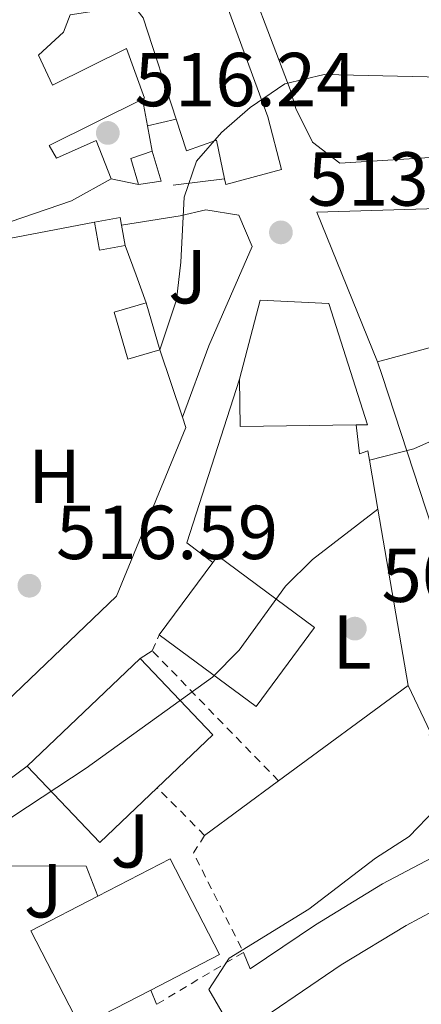
# Model space of a CAD drawing. Units: metres. Extents: x 583712 to 587156, y 4717371 to 4719726.
# Drawn here: x 585939 to 585992, y 4718895 to 4719024 of the extents above; entities that cross this region are included whole.
import ezdxf
from ezdxf.enums import TextEntityAlignment as Align

# ---------------------------------------------------------------- set-up
doc = ezdxf.new("R2010")
doc.units = ezdxf.units.M
doc.header["$MEASUREMENT"] = 0
doc.linetypes.add('DGN Style 2', pattern=[1.7399219301090239, 1.043953158065414, -0.6959687720436097])
for name, color, linetype, lineweight in [('Cota de punto acotado terreno', 7, 'Continuous', 0), ('Curva de nivel intermedia', 30, 'Continuous', 0), ('Edificio', 1, 'Continuous', 13), ('Etiqueta de uso rústico', 92, 'Continuous', 0), ('Línea  de muro-pared o tapia', 1, 'Continuous', 13), ('Línea de asfalto', 7, 'Continuous', 13), ('Línea de muro de contención', 1, 'Continuous', 13), ('Punto acotado terreno (símbolo)', 7, 'Continuous', 0), ('Verja', 7, 'DGN Style 2', 0), ('Zona ajardinada', 92, 'Continuous', 0)]:
    doc.layers.add(name, color=color, linetype=linetype, lineweight=lineweight)
doc.styles.add('Style-Arial', font='arial.ttf')

# ---------------------------------------------------------------- blocks, each defined once
blk = doc.blocks.new('5PATER')
at = {"layer": 'Punto acotado terreno (símbolo)', "linetype": 'Continuous', "lineweight": 0}
h = blk.add_hatch(color=51, dxfattribs=at)
edge = h.paths.add_edge_path()
edge.add_ellipse((0, 0), major_axis=(-0.1095731443231308, -0.1110710700762829), ratio=0.9994222409660317, start_angle=0, end_angle=360)

msp = doc.modelspace()

# ---------------------------------------------------------------- linework, layer by layer
at = {"layer": 'Curva de nivel intermedia', "color": 30, "linetype": 'Continuous', "lineweight": 0, "flags": 128}
for points, elevation in [([(585985.0700000015, 4718966.249999999), (585990.9000000008, 4718967.74), (585998.7300000007, 4718971.229999999), (586008.2100000001, 4718974.42), (586018.520000001, 4718978.520000001), (586023.8600000008, 4718980.25), (586042.4400000018, 4718988.99), (586047.9200000003, 4718990.369999999), (586052.6600000011, 4718991.96), (586062.3700000008, 4718995.92), (586066.7699999996, 4718998.38), (586068.3099999996, 4719003.13), (586068.9500000011, 4719006.289999999), (586070.7999999997, 4719010.930000001), (586072.8899999995, 4719015.390000001), (586075.4199999997, 4719019.71), (586081.0400000013, 4719027.509999999)], 510), ([(585957.5400000007, 4718980.680000001), (585959.7300000013, 4718987.239999999), (585960.3000000012, 4718992.180000001), (585960.7200000014, 4719000.729999999), (585962.3799999999, 4719005.449999999), (585965.65, 4719009.180000001), (585969.4000000006, 4719012.48), (585973.9400000003, 4719015.579999999), (585979.1000000013, 4719016.810000001), (586000.3600000001, 4719016.33), (586005.880000001, 4719016.810000001), (586016.3300000007, 4719018.230000001), (586027.1900000012, 4719020.720000001), (586033.9691279839, 4719021.962328882), (586036.0300000014, 4719022.34)], 515.0000000000001), ([(585916.180000001, 4718916.13), (585919.1800000007, 4718913.029999999), (585924.0700000012, 4718911.859999998), (585927.12, 4718912.699999998), (585930.360000001, 4718914.349999998), (585947.8800000004, 4718925.849999998), (585964.4699999999, 4718937.769999999), (585967.9700000001, 4718941.34), (585974.0499999998, 4718949.7), (585977.5999999993, 4718953.210000001), (585986.1800000002, 4718959.789999999)], 510), ([(585935.3000000007, 4718869.05), (585939.8700000016, 4718868.439999999), (585945.2800000008, 4718868.76), (585953.930000001, 4718873.17), (585958.35, 4718876.259999999), (585961.6, 4718880.51), (585965.240000001, 4718886.449999998), (585968.0900000008, 4718889.75), (585963.9900000015, 4718896.84), (585966.6400000001, 4718900.939999999), (585977.0899999996, 4718907.359999998), (585985.8600000006, 4718914.070000002), (585990.2599999993, 4718916.9), (585993.7199999995, 4718920.49), (585994.6600000004, 4718923.91), (585993.9299999995, 4718927.720000002), (585992.9100000003, 4718930.23), (585998.3000000016, 4718931.009999999)], 505)]:
    msp.add_lwpolyline(points, dxfattribs=dict(at, elevation=elevation))
at = {"layer": 'Edificio', "color": 51, "linetype": 'Continuous', "lineweight": 13, "flags": 128}
for points, elevation in [([(585954.7300000004, 4719002.4), (585953.75, 4719005.77), (585956.5499999998, 4719006.75)], 518.6499999999943), ([(585952.5099999999, 4718997.029999999), (585952.9900000002, 4718994.380000001)], 518.2700000000041)]:
    msp.add_lwpolyline(points, dxfattribs=dict(at, elevation=elevation))
at = {"layer": 'Edificio', "color": 51, "linetype": 'Continuous', "lineweight": 13, "extrusion": (0.06709571014709485, -0.02807222814320033, 0.9973515507016235), "elevation": -92640.58687593928, "flags": 128}
msp.add_lwpolyline([(4579498.550330284, 1277490.04035937), (4579495.380305968, 1277487.428014477), (4579493.834940587, 1277490.04035937)], dxfattribs=at)
at = {"layer": 'Edificio', "color": 1, "linetype": 'Continuous', "lineweight": 13, "extrusion": (0.0543674629426627, 0.009750686291447595, 0.998473386270272), "elevation": 78387.69003951005, "flags": 128}
msp.add_lwpolyline([(4541443.833199827, -1407619.413584569), (4541443.829455225, -1407615.973731959), (4541447.568171581, -1407615.973731959), (4541447.571916183, -1407619.413584569), (4541446.52631667, -1407619.408937669), (4541443.833199827, -1407619.413584569)], close=True, dxfattribs=at)
at = {"layer": 'Edificio', "color": 51, "linetype": 'Continuous', "lineweight": 13, "extrusion": (0.05441112522438095, 0.009508740301274028, 0.9984733413114744), "elevation": 77271.53141650526, "flags": 128}
msp.add_lwpolyline([(4547677.580531665, -1387418.865330718), (4547677.599563624, -1387422.305132716), (4547676.553953753, -1387422.305132716)], dxfattribs=at)
at = {"layer": 'Edificio', "color": 51, "linetype": 'Continuous', "lineweight": 13, "extrusion": (0.05436746294414405, 0.00975068629171327, 0.9984733862701888), "elevation": 78387.69008447566, "flags": 128}
msp.add_lwpolyline([(4541443.833199825, -1407619.41358445), (4541443.829455223, -1407615.97373184), (4541447.568171579, -1407615.97373184)], dxfattribs=at)
at = {"layer": 'Edificio', "color": 1, "linetype": 'Continuous', "lineweight": 13, "extrusion": (0.007711247778218241, -0.02689377325817611, 0.9996085541939108), "elevation": -121872.4063521964, "flags": 128}
msp.add_lwpolyline([(1863923.125832833, 4372992.43829575), (1863918.745399932, 4372992.435540593), (1863918.737700694, 4372998.869290722), (1863923.127746251, 4372998.869290721), (1863923.125832833, 4372992.43829575)], close=True, dxfattribs=at)
at = {"layer": 'Edificio', "color": 51, "linetype": 'Continuous', "lineweight": 13, "extrusion": (0.007711247778218241, -0.02689377325817611, 0.9996085541939108), "elevation": -121872.4063406296, "flags": 128}
msp.add_lwpolyline([(1863923.125832833, 4372992.43829575), (1863918.745399932, 4372992.435540593), (1863918.737700694, 4372998.869290722), (1863923.127746251, 4372998.869290721)], dxfattribs=at)
at = {"layer": 'Edificio', "color": 51, "linetype": 'Continuous', "lineweight": 13, "extrusion": (0.007706542448140255, -0.02690758887615628, 0.9996082186858845), "elevation": -121940.359331074, "flags": 128}
msp.add_lwpolyline([(1862620.928697462, 4373551.788321736), (1862620.928697462, 4373545.357326479)], dxfattribs=at)
at = {"layer": 'Edificio', "color": 51, "linetype": 'Continuous', "lineweight": 13, "extrusion": (0.1699351748213466, -0.3589836810603753, 0.9177432936779115), "elevation": -1593981.912730295, "flags": 128}
msp.add_lwpolyline([(2548700.043509575, 3684482.643407261), (2548686.201421209, 3684489.54214553), (2548688.781849919, 3684495.685547492)], dxfattribs=at)
at = {"layer": 'Edificio', "color": 51, "linetype": 'Continuous', "lineweight": 13, "extrusion": (0.01714549392608544, 0.02315374393279906, 0.999584881928456), "elevation": 119824.1015288835, "flags": 128}
msp.add_lwpolyline([(2337367.907329296, -4139350.651721899), (2337367.907329296, -4139338.850603309)], dxfattribs=at)
at = {"layer": 'Edificio', "color": 51, "linetype": 'Continuous', "lineweight": 13, "extrusion": (-0.006728494077397293, -0.006392976178981237, 0.9999569276839005), "elevation": -33591.28940080892, "flags": 128}
msp.add_lwpolyline([(585930.369354236, 4718807.801850515), (585945.2102967364, 4718821.902138661)], dxfattribs=at)
at = {"layer": 'Edificio', "color": 1, "linetype": 'Continuous', "lineweight": 13, "extrusion": (0.002745326127595535, -0.01635113556095957, 0.9998625423278543), "elevation": -75032.06415276563, "flags": 128}
msp.add_lwpolyline([(1359230.827018009, 4556143.631682688), (1359222.192367699, 4556137.800070301), (1359214.462896578, 4556149.259659133), (1359231.432735222, 4556160.709387358), (1359239.163862147, 4556149.259659132), (1359230.827018009, 4556143.631682688)], close=True, dxfattribs=at)
at = {"layer": 'Edificio', "color": 51, "linetype": 'Continuous', "lineweight": 13, "extrusion": (0.002992115852901471, -0.01613281512510231, 0.9998653806982529), "elevation": -73857.21489219042, "flags": 128}
msp.add_lwpolyline([(1436665.407961905, 4532358.980229924), (1436672.942931164, 4532347.400470071), (1436664.511428568, 4532341.915320666)], dxfattribs=at)
at = {"layer": 'Edificio', "color": 51, "linetype": 'Continuous', "lineweight": 13, "extrusion": (0.0025148441582629, -0.01657005958859482, 0.9998595444781683), "elevation": -76200.20179031728, "flags": 128}
msp.add_lwpolyline([(1287407.153061382, 4576937.774916327), (1287398.611168045, 4576931.808262474), (1287390.702474041, 4576943.144904797)], dxfattribs=at)
at = {"layer": 'Edificio', "color": 1, "linetype": 'Continuous', "lineweight": 13, "extrusion": (0.006183352598470461, -0.01195491744370968, 0.9999094189473151), "elevation": -52278.0728717501, "flags": 128}
msp.add_lwpolyline([(585941.985434624, 4718608.983922072), (585932.725611673, 4718604.193579816), (585926.244560649, 4718616.734476021), (585935.0443923943, 4718621.294800706), (585944.5342109473, 4718626.195152106), (585951.015261971, 4718613.6542559), (585941.985434624, 4718608.983922072)], close=True, dxfattribs=at)
at = {"layer": 'Edificio', "color": 51, "linetype": 'Continuous', "lineweight": 13, "extrusion": (0.006172039448670344, -0.0119536029307199, 0.999909504558297), "elevation": -52278.49880130614, "flags": 128}
msp.add_lwpolyline([(585935.0911551404, 4718621.284276193), (585944.5809743569, 4718626.184626309), (585951.0620236839, 4718613.643729227), (585942.0321957057, 4718608.973396619)], dxfattribs=at)
at = {"layer": 'Edificio', "color": 51, "linetype": 'Continuous', "lineweight": 13, "extrusion": (0.00618079104662313, -0.01194866912433442, 0.9999095094698296), "elevation": -52250.08857514501, "flags": 128}
msp.add_lwpolyline([(585941.9960307734, 4718609.292564515), (585932.7362076757, 4718604.502222544), (585926.2551570359, 4718617.043118944), (585935.0549889206, 4718621.603443362)], dxfattribs=at)
at = {"layer": 'Edificio', "color": 51, "linetype": 'Continuous', "lineweight": 13}
for points in [[(585951.1500000004, 4719003.109999999, 521.279999999999), (585945.9299999997, 4719000.220000001, 524.6600000000036), (585937.8899999997, 4718997.480000001, 524.8500000000058), (585932.8200000003, 4718997.029999999, 525.029999999999), (585927.1900000004, 4719010.67, 524.6600000000036), (585932.2300000004, 4719012.619999999, 525.2200000000012), (585927.8099999996, 4719020.27, 525.7899999999936), (585943.7699999996, 4719034.949999999, 526.9100000000036), (585955.75, 4719038.310000001, 526.9100000000036), (585963.3200000003, 4719034.09, 527.1000000000058), (585971.7100000001, 4719011.27, 524.0899999999965), (585973.5, 4719004.350000001, 519.2100000000064), (585966.1900000004, 4719002.369999999, 519.5899999999965), (585966.04, 4719003.119999999, 520.25)], [(585959.7100000001, 4719010.930000001, 524.570000000007), (585955.3799999999, 4719024.210000001, 526.7200000000012), (585954.04, 4719025.880000001, 526.7200000000012), (585945.79, 4719024.640000001, 526.1600000000036), (585944.8799999999, 4719022.369999999, 521.279999999999), (585941.6100000005, 4719019.350000001, 522.6000000000058), (585943.4699999997, 4719015.4, 522.779999999999), (585953.1799999997, 4719020.230000001, 521.8399999999965), (585955.5199999996, 4719013.689999999, 520.5200000000041), (585955.29, 4719013.57, 520.6199999999953)], [(585955.29, 4719013.57, 520.6199999999953), (585943.0099999999, 4719007.51, 525.6000000000058), (585943.9800000004, 4719005.83, 524.4700000000012), (585949.2100000001, 4719008.15, 522.2200000000012), (585951.1500000004, 4719003.109999999, 521.279999999999)], [(585966.04, 4719003.119999999, 520.25), (585964.9900000002, 4719008.180000001, 524.6600000000036), (585961.0599999996, 4719006.810000001, 523.9100000000036), (585959.7100000001, 4719010.930000001, 524.570000000007)], [(585968.0199999996, 4718976.850000001, 519.9600000000064), (585970.7000000002, 4718987.220000001, 520.1499999999943), (585979.7199999997, 4718986.779999999, 520.1499999999943), (585984.8200000003, 4718970.880000001, 514.5099999999948), (585983.3200000003, 4718970.850000001, 514.779999999999)], [(585957.4699999997, 4718943.34, 516.5800000000017), (585970.1900000004, 4718933.930000001, 513.570000000007), (585977.8499999996, 4718944.289999999, 513.1999999999971), (585965.1399999997, 4718953.699999999, 516.1999999999971), (585964.4900000002, 4718952.82, 516.2400000000052)]]:
    msp.add_polyline3d(points, dxfattribs=at)
at = {"layer": 'Edificio', "color": 1, "linetype": 'Continuous', "lineweight": 13}
for points in [[(585963.3200000003, 4719034.09, 527.1000000000058), (585971.7100000001, 4719011.27, 524.0899999999965), (585973.5, 4719004.350000001, 519.2100000000064), (585966.1900000004, 4719002.369999999, 519.5899999999965), (585966.04, 4719003.119999999, 520.25), (585964.9900000002, 4719008.180000001, 524.6600000000036), (585961.0599999996, 4719006.810000001, 523.9100000000036), (585959.7100000001, 4719010.930000001, 524.570000000007), (585955.3799999999, 4719024.210000001, 526.7200000000012)], [(585945.79, 4719024.640000001, 526.1600000000036), (585944.8799999999, 4719022.369999999, 521.279999999999), (585941.6100000005, 4719019.350000001, 522.6000000000058), (585943.4699999997, 4719015.4, 522.779999999999), (585953.1799999997, 4719020.230000001, 521.8399999999965), (585955.5199999996, 4719013.689999999, 520.5200000000041), (585955.29, 4719013.57, 520.6199999999953), (585943.0099999999, 4719007.51, 525.6000000000058), (585943.9800000004, 4719005.83, 524.4700000000012), (585949.2100000001, 4719008.15, 522.2200000000012), (585951.1500000004, 4719003.109999999, 521.279999999999), (585945.9299999997, 4719000.220000001, 524.6600000000036), (585937.8899999997, 4718997.480000001, 524.8500000000058)]]:
    msp.add_polyline3d(points, dxfattribs=at)
for points in [[(585957.7300000004, 4719002.82, 518.4600000000064), (585954.7300000004, 4719002.4, 518.6499999999943), (585953.75, 4719005.77, 518.6499999999943), (585956.5499999998, 4719006.75, 518.6499999999943)], [(585983.3200000003, 4718970.850000001, 514.779999999999), (585968.0999999996, 4718970.65, 517.5200000000041), (585968.0199999996, 4718976.850000001, 519.9600000000064), (585970.7000000002, 4718987.220000001, 520.1499999999943), (585979.7199999997, 4718986.779999999, 520.1499999999943), (585984.8200000003, 4718970.880000001, 514.5099999999948)], [(585977.8499999996, 4718944.289999999, 513.1999999999971), (585970.1900000004, 4718933.930000001, 513.570000000007), (585957.4699999997, 4718943.34, 516.5800000000017), (585964.4900000002, 4718952.82, 516.2400000000052), (585965.1399999997, 4718953.699999999, 516.1999999999971)]]:
    msp.add_polyline3d(points, close=True, dxfattribs=at)
at = {"layer": 'Línea  de muro-pared o tapia', "color": 1, "linetype": 'Continuous', "lineweight": 13, "extrusion": (0.009839902778929821, -0.05268132561627607, 0.9985628944861777), "elevation": -242320.0629958495, "flags": 128}
msp.add_lwpolyline([(1442434.571881932, 4524717.046958849), (1442434.571881932, 4524720.592237399)], dxfattribs=at)
at = {"layer": 'Línea  de muro-pared o tapia', "color": 1, "linetype": 'Continuous', "lineweight": 13, "extrusion": (0.04795622302979679, 0.01068520619339666, 0.9987922842319724), "elevation": 79042.23274392847, "flags": 128}
msp.add_lwpolyline([(4478627.981287567, -1596263.430348704), (4478627.981287566, -1596259.563230914)], dxfattribs=at)
at = {"layer": 'Línea  de muro-pared o tapia', "color": 1, "linetype": 'Continuous', "lineweight": 13, "extrusion": (0.00951152626212711, -0.05207950450049948, 0.9985976447394354), "elevation": -239672.4592258304, "flags": 128}
msp.add_lwpolyline([(1424252.62477018, 4530610.513712046), (1424252.62477018, 4530613.913726751)], dxfattribs=at)
at = {"layer": 'Línea  de muro-pared o tapia', "color": 1, "linetype": 'Continuous', "lineweight": 13, "extrusion": (0.1487638991110091, -0.02950345481913546, 0.9884325209517465), "elevation": -51545.50103764053, "flags": 128}
msp.add_lwpolyline([(4742837.234738599, 339359.5316413183), (4742837.234738599, 339363.2240795371)], dxfattribs=at)
at = {"layer": 'Línea  de muro-pared o tapia', "color": 1, "linetype": 'Continuous', "lineweight": 13, "extrusion": (0.05527231825663832, 0.006868157890168814, 0.998447694795142), "elevation": 65313.95866287455, "flags": 128}
msp.add_lwpolyline([(4610730.820772059, -1161568.89518093), (4610730.820772059, -1161562.072600773)], dxfattribs=at)
at = {"layer": 'Línea  de muro-pared o tapia', "color": 1, "linetype": 'Continuous', "lineweight": 13, "extrusion": (-0.01757959733358633, -0.0005414206599676894, 0.9998453203477317), "elevation": -12341.79327129719, "flags": 128}
msp.add_lwpolyline([(-4698723.727844232, 730864.4184054548), (-4698723.727844231, 730896.258418018)], dxfattribs=at)
at = {"layer": 'Línea  de muro-pared o tapia', "color": 1, "linetype": 'Continuous', "lineweight": 13, "extrusion": (0.1291547523832929, 0.02486987724706667, 0.9913125335344682), "elevation": 193552.1912689573, "flags": 128}
msp.add_lwpolyline([(4523075.811723652, -1454836.874230887), (4523075.811723651, -1454852.612394693)], dxfattribs=at)
at = {"layer": 'Línea  de muro-pared o tapia', "color": 1, "linetype": 'Continuous', "lineweight": 13, "extrusion": (0.02124578080506345, -0.06556887520448483, 0.9976218418831866), "elevation": -296455.8817291186, "flags": 128}
msp.add_lwpolyline([(2012053.326261533, 4298358.182301024), (2012053.326261533, 4298360.068408125)], dxfattribs=at)
at = {"layer": 'Línea  de muro-pared o tapia', "color": 1, "linetype": 'Continuous', "lineweight": 13, "extrusion": (0.02062600897432853, -0.062855444112538, 0.9978094812634356), "elevation": -284014.3436047302, "flags": 128}
msp.add_lwpolyline([(2028113.954520917, 4291618.613219377), (2028113.954520917, 4291645.066986595)], dxfattribs=at)
at = {"layer": 'Línea  de muro-pared o tapia', "color": 1, "linetype": 'Continuous', "lineweight": 13, "extrusion": (-0.04021699137468163, -0.02968167904325363, 0.99875001453514), "elevation": -163118.6006216775, "flags": 128}
msp.add_lwpolyline([(-3448884.455944754, 3269573.387929674), (-3448884.455944754, 3269583.791241646)], dxfattribs=at)
at = {"layer": 'Línea  de muro-pared o tapia', "color": 1, "linetype": 'Continuous', "lineweight": 13, "extrusion": (0.01811200349130663, 0.007161634032671085, 0.9998103151735898), "elevation": 44917.91095825977, "flags": 128}
msp.add_lwpolyline([(4172861.522440516, -2279621.232600625), (4172857.804286256, -2279630.474512164), (4172853.588968949, -2279630.474512164)], dxfattribs=at)
at = {"layer": 'Línea  de muro-pared o tapia', "color": 1, "linetype": 'Continuous', "lineweight": 13, "elevation": 507.3699999999953, "flags": 128}
msp.add_lwpolyline([(585956.3600000005, 4718896.76), (585957.1299999999, 4718894.890000001)], dxfattribs=at)
at = {"layer": 'Línea de asfalto', "color": 7, "linetype": 'Continuous', "lineweight": 13, "elevation": 512.6300000000047, "flags": 128}
msp.add_lwpolyline([(585956.5599999973, 4718941.230000001), (585954.9799999993, 4718940.220000001)], dxfattribs=at)
at = {"layer": 'Línea de asfalto', "color": 7, "linetype": 'Continuous', "lineweight": 13}
for points in [[(585981.1800000002, 4719005.17, 513.5599999999977), (585977.5700000002, 4719007.939999999, 514.1300000000048), (585975.3799999976, 4719012.350000001, 514.4900000000052), (585974.66, 4719014.850000001, 514.6900000000024), (585967.2699999983, 4719034.270000001, 517.3300000000019), (585964.7100000012, 4719041.960000001, 518.0700000000071), (585964.6799999999, 4719046.960000002, 518.2200000000012), (585965.7300000004, 4719052.880000004, 518.5800000000019), (585967.510000002, 4719058.040000001, 519.5000000000002), (585969.3400000003, 4719061.190000001, 520.1399999999994), (585971.03, 4719062.850000001, 520.3300000000019), (585978.8999999979, 4719062.640000002, 520.6999999999971)], [(585952.5100000016, 4718997.029999999, 515.8000000000029), (585960.1999999986, 4718998.260000002, 515.0500000000029), (585963.569999999, 4718999.060000001, 513.9199999999984), (585967.8999999987, 4718998.359999999, 513.9199999999984), (585969.6499999987, 4718994.250000001, 513.9199999999984), (585964.0000000005, 4718981.210000001, 513.9199999999984), (585960.5100000014, 4718971.880000002, 514.1100000000007)], [(585934.760000002, 4718879.600000001, 507.5800000000017), (585939.5299999998, 4718879.760000001, 507.3899999999995), (585944.4200000003, 4718880.550000003, 506.7599999999949), (585951.6199999999, 4718882.630000001, 506.2799999999989), (585956.269999999, 4718884.460000002, 506.1199999999953), (585961.2100000009, 4718886.930000002, 505.5399999999936), (585967.199999999, 4718890.460000001, 504.7599999999948), (585981.35, 4718900.050000002, 503.4499999999972), (585989.8799999994, 4718905.230000001, 503.0000000000001), (585998.8700000015, 4718910.01, 502.8300000000018), (586007.1000000016, 4718913.36, 502.8800000000047), (586016.6299999978, 4718916.4, 503.1399999999995), (586032.739999999, 4718921.220000002, 503.8200000000071), (586042.3700000005, 4718923.91, 503.7200000000012), (586051.0300000017, 4718926.270000001, 504.1499999999943), (586056.6900000012, 4718928.87, 504.5700000000071), (586060.5399999979, 4718932.150000001, 504.7200000000012), (586064.4600000007, 4718936.050000002, 505.5099999999948)], [(585990.1599999988, 4718936.690000001, 506.0299999999989), (585993.069999999, 4718930.530000002, 505.0899999999965), (585995.9799999992, 4718923.240000002, 504.1499999999943), (585995.9600000012, 4718918.28, 503.4199999999984), (585994.8299999981, 4718914.940000001, 503.179999999993), (585986.7800000014, 4718910.670000001, 503.0000000000001), (585977.9699999981, 4718905.310000001, 503.4499999999972), (585969.3999999984, 4718899.560000001, 504.199999999997), (585968.5300000012, 4718901.690000001, 504.3600000000007)]]:
    msp.add_polyline3d(points, dxfattribs=at)
at = {"layer": 'Línea de muro de contención', "color": 1, "linetype": 'Continuous', "lineweight": 13, "extrusion": (0.05833287033697371, -0.8483070855059379, 0.5262816403017223), "elevation": -3968712.480910019, "flags": 128}
msp.add_lwpolyline([(908333.2146960637, 2456956.65774903), (908390.5860788985, 2456955.999165935), (908390.4894528666, 2456958.868706563)], dxfattribs=at)
at = {"layer": 'Línea de muro de contención', "color": 1, "linetype": 'Continuous', "lineweight": 13, "extrusion": (0.01668898448574734, -0.04108379869947925, 0.999016315823348), "elevation": -183581.0098244854, "flags": 128}
msp.add_lwpolyline([(2318898.486030561, 4147448.325522051), (2318898.486030561, 4147427.127670745)], dxfattribs=at)
at = {"layer": 'Línea de muro de contención', "color": 1, "linetype": 'Continuous', "lineweight": 13, "elevation": 516.5800000000017, "flags": 128}
msp.add_lwpolyline([(585955.7699999996, 4718986.859999999), (585954.4199999999, 4718990.5), (585952.9900000002, 4718994.380000001)], dxfattribs=at)
at = {"layer": 'Línea de muro de contención', "color": 1, "linetype": 'Continuous', "lineweight": 13, "extrusion": (-0.01934512160141407, -0.005245283342770623, 0.9997991064573326), "elevation": -35574.88888095831, "flags": 128}
msp.add_lwpolyline([(-4401178.973217877, 1800139.446822985), (-4401178.973217877, 1800167.385887035)], dxfattribs=at)
at = {"layer": 'Línea de muro de contención', "color": 1, "linetype": 'Continuous', "lineweight": 13, "extrusion": (0.01135487714613964, -0.03364408043225012, 0.9993693724628869), "elevation": -151596.2153326603, "flags": 128}
msp.add_lwpolyline([(2064219.488652552, 4281128.598862952), (2064219.488652552, 4281137.892398339)], dxfattribs=at)
at = {"layer": 'Línea de muro de contención', "color": 1, "linetype": 'Continuous', "lineweight": 13, "extrusion": (-0.005369487521981285, -0.007117692761497645, 0.9999602527368298), "elevation": -36220.83575914397, "flags": 128}
msp.add_lwpolyline([(585958.8001015058, 4718814.543963512), (585955.3801508105, 4718817.124028868), (585962.3310708434, 4718838.574572234)], dxfattribs=at)
at = {"layer": 'Línea de muro de contención', "color": 1, "linetype": 'Continuous', "lineweight": 13, "extrusion": (0.02202994821681753, -0.1282103293430733, 0.9915022908855557), "elevation": -591603.2579152798, "flags": 128}
msp.add_lwpolyline([(1376654.501517823, 4512957.958237443), (1376654.501517823, 4512964.569084591)], dxfattribs=at)
at = {"layer": 'Línea de muro de contención', "color": 1, "linetype": 'Continuous', "lineweight": 13, "extrusion": (0.0223319028326182, -0.1296148129074561, 0.991312910432846), "elevation": -598054.1149664406, "flags": 128}
msp.add_lwpolyline([(1378722.126570273, 4511452.624522191), (1378722.126570273, 4511476.270293484)], dxfattribs=at)
at = {"layer": 'Línea de muro de contención', "color": 1, "linetype": 'Continuous', "lineweight": 13, "extrusion": (0.01829509226889065, 0.0134579644644449, 0.9997420531273788), "elevation": 74736.01526188233, "flags": 128}
msp.add_lwpolyline([(3454021.468802572, -3267378.203201965), (3454021.468802572, -3267399.337562613)], dxfattribs=at)
at = {"layer": 'Línea de muro de contención', "color": 1, "linetype": 'Continuous', "lineweight": 13, "extrusion": (0.0180433405072372, 0.01326770867525282, 0.9997491714274379), "elevation": 73690.6964698722, "flags": 128}
msp.add_lwpolyline([(3454616.902323151, -3266760.333374188), (3454616.902323151, -3266772.38893722)], dxfattribs=at)
at = {"layer": 'Línea de muro de contención', "color": 1, "linetype": 'Continuous', "lineweight": 13}
for points in [[(585934.25, 4718931.630000001, 515.4600000000064), (585951.8799999999, 4718948.4, 515.8300000000017), (585960.9800000004, 4718970.51, 516.0200000000041), (585960.5099999999, 4718971.880000001, 516.070000000007)], [(585985.0700000003, 4718966.25, 512.0899999999965), (585984.8700000001, 4718967.439999999, 512.25), (585983.7400000002, 4718967.050000001, 512.25), (585983.3200000003, 4718970.850000001, 512.820000000007)]]:
    msp.add_polyline3d(points, dxfattribs=at)
at = {"layer": 'Verja', "color": 7, "linetype": 'DGN Style 2', "lineweight": 0, "elevation": 512.6300000000047, "flags": 128}
msp.add_lwpolyline([(585956.5599999996, 4718941.230000001), (585957.4699999997, 4718943.34)], dxfattribs=at)
at = {"layer": 'Verja', "color": 7, "linetype": 'DGN Style 2', "lineweight": 0, "extrusion": (0.1141578279630247, -0.1174627590552652, 0.9864940397944071), "elevation": -486902.6220855415, "flags": 128}
msp.add_lwpolyline([(3709051.837624215, 2935552.827695262), (3709051.837624215, 2935576.942887569)], dxfattribs=at)
at = {"layer": 'Verja', "color": 7, "linetype": 'DGN Style 2', "lineweight": 0, "extrusion": (0.05978343928080068, -0.0600717838460114, 0.9964021884627297), "elevation": -247935.8154936043, "flags": 128}
msp.add_lwpolyline([(3744075.383126993, 2920951.675931672), (3744075.383126993, 2920960.525417532)], dxfattribs=at)
at = {"layer": 'Verja', "color": 7, "linetype": 'DGN Style 2', "lineweight": 0, "extrusion": (0.07818528059625687, -0.2127382844690652, 0.9739761209697307), "elevation": -957584.6009807574, "flags": 128}
msp.add_lwpolyline([(2177830.56663277, 4117234.155554121), (2177828.400357384, 4117232.478965039), (2177830.061904657, 4117217.56614637)], dxfattribs=at)
at = {"layer": 'Verja', "color": 7, "linetype": 'DGN Style 2', "lineweight": 0, "extrusion": (0.1323280181533506, 0.07893250203603132, 0.988058174266039), "elevation": 450514.2250553985, "flags": 128}
msp.add_lwpolyline([(3752505.850613758, -2885676.577111095), (3752505.850613758, -2885663.142644228)], dxfattribs=at)

# ---------------------------------------------------------------- block references
at = {"layer": 'Punto acotado terreno (símbolo)', "color": 7, "linetype": 'Continuous', "lineweight": 0, "xscale": 10, "yscale": 10, "zscale": 10}
for p in [(585950.719999999, 4719009.140000002, 516.2400000000052), (585973.4400000018, 4718996.100000001, 513.4199999999983), (585940.4200000016, 4718949.770000001, 516.5899999999965), (585983.1499999971, 4718944.150000002, 509.2599999999948)]:
    msp.add_blockref('5PATER', p, dxfattribs=at)

# ---------------------------------------------------------------- texts
at = {"layer": 'Cota de punto acotado terreno', "color": 7, "linetype": 'Continuous', "lineweight": 0, "style": 'Style-Arial'}
for s, p in [('516.24', (585954.2199999997, 4719012.640000001, 516.2400000000052)), ('513.42', (585976.9400000004, 4718999.600000001, 513.4199999999983)), ('516.59', (585943.9200000021, 4718953.269999999, 516.5899999999965)), ('509.26', (585986.6499999977, 4718947.649999999, 509.2599999999948))]:
    msp.add_text(s, height=7.000000000000002, dxfattribs=at).set_placement(p)
at = {"layer": 'Etiqueta de uso rústico', "color": 92, "linetype": 'Continuous', "lineweight": 0, "style": 'Style-Arial'}
for s, p in [('H', (585943.7116459875, 4718964.13001, 517.8699999999953)), ('L', (585982.7914203786, 4718942.380010002, 509.2400000000052))]:
    msp.add_text(s, height=7.000000000000002, dxfattribs=at).set_placement(p, align=Align.MIDDLE_CENTER)
at = {"layer": 'Zona ajardinada', "color": 92, "linetype": 'Continuous', "lineweight": 0, "style": 'Style-Arial'}
for p in [(585961.1969051363, 4718990.290010002, 514.8600000000006), (585953.6369051347, 4718916.32001, 508.8699999999953), (585942.2569051353, 4718909.78001, 508.8699999999953)]:
    msp.add_text('J', height=7.000000000000002, dxfattribs=at).set_placement(p, align=Align.MIDDLE_CENTER)

doc.saveas('drawing.dxf')
